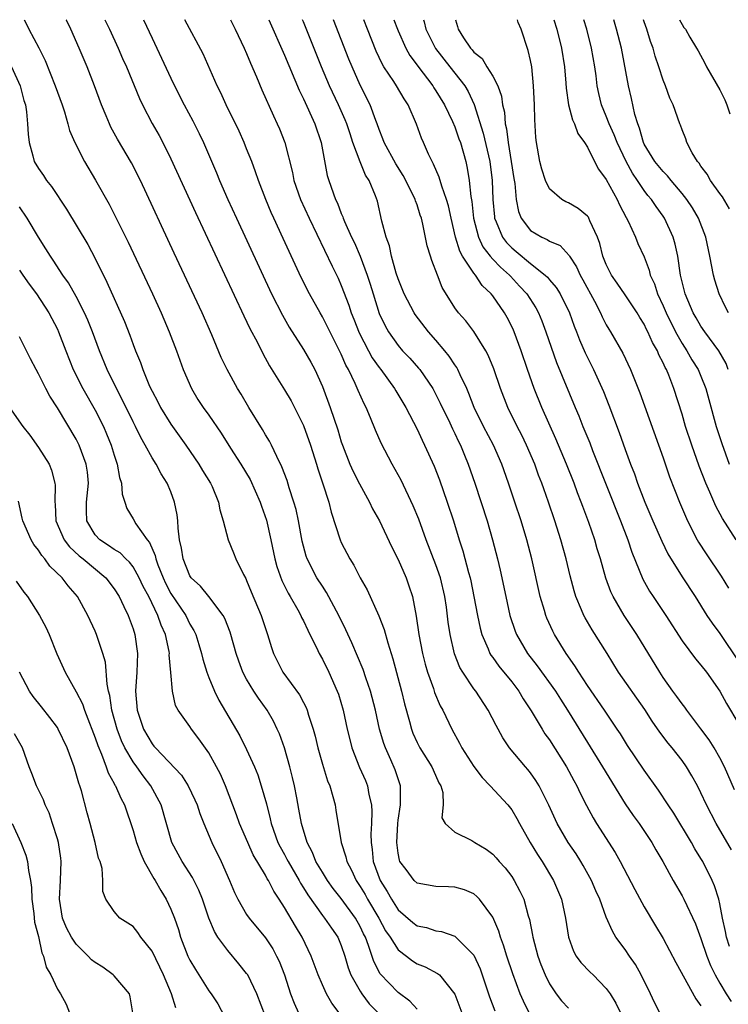
# Model space of a CAD drawing. Units: inches. Extents: x 2637000 to 2640000, y 1479000 to 1482000.
# Drawn here: x 2637595 to 2637670, y 1481896 to 1482000 of the extents above; entities that cross this region are included whole.
import ezdxf

# ---------------------------------------------------------------- set-up
doc = ezdxf.new("R2010")
doc.units = ezdxf.units.IN
doc.header["$MEASUREMENT"] = 0
doc.layers.add('LD26371479_2ft', color=220, linetype='Continuous')

msp = doc.modelspace()

# ---------------------------------------------------------------- linework, layer by layer
at = {"layer": 'LD26371479_2ft'}
for points, elevation in [([(2637595.48, 1482000), (2637595.67, 1481999.67), (2637595.99, 1481999), (2637597.03, 1481997.03), (2637597.7, 1481995.7), (2637598.78, 1481993), (2637599.5, 1481991), (2637599.75, 1481990.25), (2637600.12, 1481989), (2637600.3, 1481988.3), (2637600.83, 1481987), (2637601.86, 1481985), (2637603.04, 1481983.04), (2637604.49, 1481980.49), (2637605.16, 1481979.16), (2637606.47, 1481976.47), (2637609.05, 1481971), (2637609.96, 1481969), (2637610.81, 1481967), (2637611.58, 1481965), (2637612.31, 1481963), (2637613.16, 1481961), (2637613.85, 1481959.85), (2637614.4, 1481959), (2637615, 1481958.17), (2637616.3, 1481956.3), (2637617.31, 1481954.69), (2637618.4, 1481953), (2637619.38, 1481951.38), (2637620.43, 1481949), (2637620.56, 1481948.56), (2637621.09, 1481947.09), (2637621.56, 1481945), (2637621.96, 1481943), (2637622.18, 1481942.18), (2637622.71, 1481940.71), (2637623.38, 1481939.38), (2637623.61, 1481939), (2637624.41, 1481937.59), (2637624.73, 1481937), (2637624.81, 1481936.81), (2637625, 1481936.43), (2637625.45, 1481935.45), (2637625.69, 1481935), (2637626.38, 1481933.62), (2637626.66, 1481933), (2637627, 1481932.4), (2637627.68, 1481931), (2637628.58, 1481929), (2637628.69, 1481928.69), (2637629.19, 1481927), (2637629.62, 1481925), (2637629.89, 1481923.89), (2637630.13, 1481923), (2637630.94, 1481920.94), (2637631.55, 1481919.55), (2637631.76, 1481919), (2637631.92, 1481918.08), (2637632.19, 1481917), (2637632.23, 1481916.23), (2637632.19, 1481915), (2637632.13, 1481913.87), (2637632.14, 1481913), (2637632.25, 1481912.25), (2637632.37, 1481911), (2637633.1, 1481909), (2637633.83, 1481907.83), (2637634.3, 1481907), (2637635, 1481905.9), (2637636.56, 1481904.56), (2637637, 1481904.21), (2637638, 1481904), (2637639, 1481903.67), (2637639.59, 1481903.59), (2637641, 1481903.09), (2637641.11, 1481903), (2637643, 1481901.08), (2637643.66, 1481899.66), (2637643.89, 1481899), (2637644.67, 1481896.67), (2637645.22, 1481895.22)], 8268), ([(2637648.86, 1481895), (2637648.24, 1481896.24), (2637647.91, 1481897), (2637647.12, 1481899.12), (2637646.48, 1481901), (2637646.14, 1481902.14), (2637645.81, 1481903), (2637645.64, 1481903.64), (2637645, 1481905.1), (2637643.6, 1481907), (2637643.31, 1481907.31), (2637643, 1481907.56), (2637642, 1481908), (2637641, 1481908.29), (2637640.33, 1481908.33), (2637639, 1481908.35), (2637637, 1481908.72), (2637636.7, 1481909), (2637635.85, 1481910.15), (2637635.2, 1481911), (2637635.14, 1481911.14), (2637635, 1481911.86), (2637634.85, 1481913), (2637634.96, 1481915), (2637635, 1481915.37), (2637635.26, 1481917), (2637635.25, 1481918.75), (2637635.27, 1481919), (2637635, 1481919.73), (2637634.69, 1481920.69), (2637634.24, 1481921.76), (2637633.66, 1481923), (2637633.48, 1481923.48), (2637633.05, 1481925), (2637632.6, 1481927), (2637632.09, 1481929), (2637631.6, 1481930.4), (2637631.31, 1481931.31), (2637630.12, 1481934.12), (2637629.49, 1481935.49), (2637628.73, 1481937), (2637627.44, 1481939.44), (2637627, 1481940.09), (2637626.43, 1481941), (2637625.4, 1481943), (2637625.29, 1481943.29), (2637624.87, 1481944.87), (2637624.48, 1481947), (2637624.22, 1481948.22), (2637623.99, 1481949), (2637623.49, 1481950.51), (2637623.27, 1481951.27), (2637622.73, 1481952.73), (2637622.18, 1481953.82), (2637621.63, 1481955), (2637621.42, 1481955.42), (2637621, 1481956.09), (2637620.67, 1481956.67), (2637619.24, 1481959), (2637618.41, 1481960.41), (2637618.03, 1481961), (2637616.93, 1481963), (2637616.3, 1481964.3), (2637615.32, 1481966.68), (2637614.29, 1481969), (2637611.33, 1481975.33), (2637607.79, 1481983), (2637606.85, 1481984.85), (2637605.36, 1481987.36), (2637604.65, 1481988.65), (2637604.5, 1481989), (2637604.17, 1481989.83), (2637603.68, 1481991), (2637602.93, 1481993), (2637602.15, 1481995), (2637601.32, 1481997), (2637600.42, 1481999), (2637599.95, 1481999.95), (2637599.93, 1482000)], 8270), ([(2637604.01, 1482000), (2637604.5, 1481999), (2637605.43, 1481997), (2637605.9, 1481995.9), (2637606.3, 1481995), (2637607.68, 1481991.68), (2637608, 1481991), (2637609.03, 1481989.03), (2637609.75, 1481987.75), (2637610.15, 1481987), (2637611, 1481985.28), (2637613.6, 1481979.6), (2637618.69, 1481968.69), (2637619.34, 1481967.34), (2637620.13, 1481965.87), (2637620.72, 1481964.72), (2637621.42, 1481963.42), (2637623, 1481960.85), (2637623.69, 1481959.69), (2637624.04, 1481959), (2637625, 1481957.09), (2637625.74, 1481955), (2637626.38, 1481953), (2637626.52, 1481952.52), (2637627.06, 1481950.94), (2637627.67, 1481949), (2637627.93, 1481947.93), (2637628.88, 1481945), (2637629, 1481944.72), (2637629.91, 1481943), (2637630.33, 1481942.33), (2637631, 1481941), (2637631.72, 1481939.72), (2637632.98, 1481936.98), (2637633.53, 1481935.53), (2637633.9, 1481934.1), (2637634.43, 1481932.43), (2637635.35, 1481929), (2637635.67, 1481927.68), (2637636.19, 1481925.81), (2637636.4, 1481925), (2637636.56, 1481924.56), (2637637, 1481923.57), (2637637.29, 1481923), (2637638.57, 1481921), (2637638.69, 1481920.69), (2637639.32, 1481919.32), (2637639.5, 1481919), (2637639.72, 1481918.28), (2637639.77, 1481917), (2637639.63, 1481915.63), (2637639.96, 1481915), (2637641, 1481914.09), (2637642.78, 1481913.22), (2637643, 1481913.09), (2637643.11, 1481913), (2637644.3, 1481912.3), (2637645, 1481911.78), (2637645.37, 1481911.37), (2637645.68, 1481911), (2637646.31, 1481910.31), (2637647, 1481909.4), (2637647.26, 1481909), (2637647.87, 1481907.87), (2637648.27, 1481907), (2637648.75, 1481905.25), (2637648.87, 1481904.87), (2637649.2, 1481903.2), (2637649.22, 1481903), (2637649.76, 1481901), (2637650.09, 1481900.09), (2637650.54, 1481899), (2637651, 1481898.06), (2637651.71, 1481897), (2637652.28, 1481896.28), (2637653, 1481895.5)], 8272), ([(2637608.09, 1482000), (2637609, 1481998.05), (2637609.51, 1481997), (2637611, 1481993.81), (2637611.39, 1481993), (2637612.41, 1481991), (2637613.31, 1481989.31), (2637613.98, 1481987.98), (2637614.44, 1481987), (2637615.82, 1481983.82), (2637616.14, 1481983), (2637617, 1481981), (2637617.91, 1481979), (2637621.64, 1481971), (2637622.77, 1481968.77), (2637623.5, 1481967.5), (2637625, 1481965.12), (2637625.78, 1481963.78), (2637626.19, 1481963), (2637627, 1481961.21), (2637627.81, 1481959), (2637628.62, 1481956.62), (2637629, 1481955.35), (2637629.12, 1481955), (2637629.91, 1481953), (2637630.24, 1481952.24), (2637630.91, 1481950.91), (2637631.97, 1481949), (2637632.3, 1481948.3), (2637633.03, 1481947), (2637634.3, 1481944.3), (2637635, 1481942.93), (2637635.84, 1481941), (2637636.15, 1481940.15), (2637636.52, 1481939), (2637636.92, 1481936.92), (2637637.2, 1481935), (2637637.59, 1481933), (2637637.87, 1481931.87), (2637638.12, 1481931), (2637638.74, 1481929.27), (2637638.86, 1481928.86), (2637639.45, 1481927.45), (2637639.72, 1481927), (2637640.67, 1481925), (2637641.5, 1481923.5), (2637641.74, 1481923), (2637643, 1481921.03), (2637643.88, 1481919.88), (2637644.72, 1481919), (2637646.59, 1481917), (2637647, 1481916.46), (2637647.55, 1481915.55), (2637647.83, 1481915), (2637648.97, 1481913), (2637649.74, 1481911.74), (2637650.23, 1481911), (2637651.42, 1481909), (2637652.25, 1481907), (2637652.68, 1481905), (2637652.99, 1481903), (2637653.53, 1481901.53), (2637653.83, 1481901), (2637654.32, 1481900.32), (2637655.29, 1481899.29), (2637655.6, 1481899), (2637657, 1481897.58), (2637657.4, 1481897), (2637658.02, 1481896.02), (2637658.49, 1481895)], 8274), ([(2637662.64, 1481895), (2637662.08, 1481896.08), (2637661.66, 1481897), (2637660.69, 1481899), (2637660.09, 1481900.09), (2637659.45, 1481901), (2637659, 1481901.68), (2637658.02, 1481903), (2637657.64, 1481903.64), (2637657, 1481905.1), (2637656.32, 1481907), (2637655.9, 1481907.9), (2637655.45, 1481909), (2637654.57, 1481910.57), (2637654.32, 1481911), (2637653.8, 1481911.8), (2637652.98, 1481913), (2637651.81, 1481915), (2637650.94, 1481916.94), (2637649.92, 1481919), (2637649.57, 1481919.57), (2637649, 1481920.37), (2637648.72, 1481920.72), (2637648.45, 1481921), (2637646.78, 1481923), (2637646.06, 1481924.06), (2637645.57, 1481925), (2637645.36, 1481925.36), (2637644.53, 1481927), (2637643.2, 1481929), (2637643, 1481929.26), (2637641.83, 1481931), (2637641.52, 1481931.52), (2637640.96, 1481932.96), (2637640.49, 1481935), (2637640.3, 1481936.3), (2637640.1, 1481937.9), (2637639.94, 1481939), (2637639.47, 1481941), (2637639, 1481942.35), (2637637.97, 1481945), (2637637.18, 1481947.18), (2637636.6, 1481948.6), (2637635.31, 1481951.31), (2637635, 1481951.88), (2637634.36, 1481953), (2637633.21, 1481955.21), (2637632.61, 1481956.61), (2637632.09, 1481957.91), (2637631.62, 1481959), (2637631.4, 1481959.4), (2637630.78, 1481960.78), (2637630.48, 1481961.52), (2637629.75, 1481963), (2637629.48, 1481963.48), (2637629, 1481964.63), (2637627, 1481968.6), (2637626.76, 1481969), (2637625.64, 1481971), (2637624.75, 1481972.75), (2637622.86, 1481976.86), (2637621.87, 1481979), (2637621.6, 1481979.6), (2637621.01, 1481981), (2637620.24, 1481983), (2637619.93, 1481983.93), (2637619.53, 1481985), (2637619, 1481986.34), (2637618.73, 1481987), (2637618.2, 1481988.2), (2637616.83, 1481991), (2637616.26, 1481992.26), (2637615.89, 1481993), (2637614.39, 1481996.39), (2637612.48, 1482000)], 8276), ([(2637617.3, 1482000), (2637617.8, 1481999), (2637618.75, 1481997), (2637619, 1481996.41), (2637619.4, 1481995.4), (2637620.03, 1481993.97), (2637620.6, 1481992.6), (2637621.83, 1481989.83), (2637622.24, 1481989), (2637622.47, 1481988.47), (2637623.04, 1481987), (2637623.84, 1481983.84), (2637624, 1481983), (2637624.68, 1481981), (2637625.59, 1481979), (2637628.05, 1481973.95), (2637628.66, 1481972.66), (2637629, 1481971.9), (2637629.8, 1481969.8), (2637630.06, 1481969), (2637630.34, 1481968.34), (2637630.89, 1481966.89), (2637631.86, 1481965), (2637632.26, 1481964.26), (2637633, 1481963.21), (2637633.17, 1481963), (2637634.62, 1481961), (2637634.76, 1481960.76), (2637635.82, 1481959), (2637637, 1481956.69), (2637637.53, 1481955.53), (2637637.8, 1481955), (2637638.8, 1481952.8), (2637639.36, 1481951.36), (2637640.18, 1481949), (2637640.84, 1481947), (2637641.47, 1481945), (2637641.85, 1481943.85), (2637642.44, 1481941.56), (2637642.6, 1481941), (2637642.68, 1481940.68), (2637643.02, 1481939.02), (2637643.39, 1481937), (2637643.66, 1481935.66), (2637643.84, 1481935), (2637644.52, 1481933.48), (2637644.7, 1481933), (2637644.81, 1481932.81), (2637645, 1481932.56), (2637645.65, 1481931.65), (2637647, 1481929.99), (2637647.76, 1481929), (2637648.21, 1481928.21), (2637649.07, 1481926.93), (2637650.21, 1481925), (2637650.51, 1481924.51), (2637651, 1481923.85), (2637652.8, 1481921), (2637653.56, 1481919.56), (2637653.89, 1481919), (2637654.23, 1481918.23), (2637654.9, 1481916.9), (2637655.6, 1481915.6), (2637655.97, 1481915), (2637657.95, 1481911.95), (2637658.47, 1481911), (2637660.02, 1481908.02), (2637661, 1481906.21), (2637662.19, 1481904.19), (2637663, 1481902.85), (2637664.34, 1481900.33), (2637666.46, 1481896.46), (2637667, 1481895.75)], 8278), ([(2637621.33, 1482000), (2637623, 1481996.24), (2637624.55, 1481992.55), (2637625, 1481991.65), (2637626.22, 1481989), (2637626.89, 1481987), (2637627.52, 1481983.52), (2637627.68, 1481983), (2637628.38, 1481981), (2637628.59, 1481980.59), (2637629, 1481979.52), (2637629.16, 1481979.16), (2637629.21, 1481979), (2637629.34, 1481978.66), (2637630.09, 1481977), (2637630.39, 1481976.39), (2637631, 1481974.98), (2637631.74, 1481973), (2637632.04, 1481972.04), (2637632.35, 1481971), (2637633, 1481968.95), (2637633.62, 1481967.62), (2637633.97, 1481967), (2637635, 1481965.54), (2637635.47, 1481965), (2637636.23, 1481964.23), (2637637.16, 1481963.16), (2637637.29, 1481963), (2637638.66, 1481961), (2637639, 1481960.38), (2637639.46, 1481959.46), (2637639.67, 1481959), (2637640.31, 1481957.69), (2637640.75, 1481956.75), (2637641, 1481956.26), (2637641.4, 1481955.4), (2637641.6, 1481955), (2637642.03, 1481953.97), (2637642.42, 1481953), (2637643.1, 1481951), (2637644.4, 1481947), (2637644.99, 1481945), (2637645.51, 1481943), (2637645.79, 1481941.79), (2637646.37, 1481939), (2637646.81, 1481937), (2637647.36, 1481935.36), (2637647.5, 1481935), (2637648.67, 1481933), (2637649.69, 1481931.69), (2637651.64, 1481929), (2637652.16, 1481928.16), (2637652.91, 1481927), (2637655, 1481923.57), (2637656.61, 1481921), (2637659, 1481917.11), (2637659.85, 1481915.85), (2637660.48, 1481915), (2637661.82, 1481913), (2637662.24, 1481912.24), (2637662.98, 1481911), (2637664.07, 1481909), (2637665, 1481907.36), (2637665.18, 1481907), (2637666.41, 1481904.41), (2637667, 1481902.87), (2637667.61, 1481901), (2637668, 1481900), (2637668.49, 1481899), (2637669, 1481898.12), (2637669.68, 1481897), (2637670.2, 1481896.2)], 8280), ([(2637670, 1481902), (2637669.71, 1481903), (2637669.6, 1481903.6), (2637669.28, 1481905), (2637669, 1481906.51), (2637668.88, 1481907), (2637668.43, 1481908.43), (2637668.19, 1481909), (2637667.19, 1481911), (2637667, 1481911.32), (2637666.35, 1481912.35), (2637666, 1481913), (2637664.12, 1481916.12), (2637663.52, 1481917), (2637662.53, 1481918.53), (2637661, 1481920.66), (2637659.25, 1481923.25), (2637658.49, 1481924.49), (2637658.16, 1481925), (2637656.82, 1481927), (2637655, 1481929.61), (2637654.08, 1481931), (2637653.68, 1481931.68), (2637652.75, 1481933), (2637651.52, 1481935), (2637651.34, 1481935.34), (2637650.71, 1481936.71), (2637650.6, 1481937), (2637650.46, 1481937.54), (2637650.02, 1481939), (2637649.13, 1481943), (2637648.59, 1481945), (2637647.99, 1481947), (2637647.34, 1481949), (2637646.68, 1481951), (2637645.96, 1481953), (2637645.08, 1481955), (2637644.03, 1481957), (2637643.05, 1481959), (2637642.49, 1481960.49), (2637642.25, 1481961), (2637641.56, 1481962.44), (2637641.32, 1481963), (2637641.21, 1481963.21), (2637641, 1481963.5), (2637640.41, 1481964.41), (2637639.94, 1481965), (2637639, 1481966.11), (2637638.21, 1481967), (2637636.82, 1481968.82), (2637636.71, 1481969), (2637635.64, 1481971), (2637635, 1481972.61), (2637634.81, 1481973.19), (2637634.32, 1481975), (2637634.08, 1481976.08), (2637633.73, 1481977), (2637633.29, 1481978.71), (2637632.82, 1481980.82), (2637632.62, 1481981.38), (2637631.95, 1481983), (2637631.57, 1481983.57), (2637630.98, 1481984.98), (2637630.23, 1481987), (2637629.92, 1481987.92), (2637629.57, 1481989), (2637629.41, 1481989.41), (2637628.69, 1481991), (2637627.75, 1481993), (2637626.9, 1481995), (2637625, 1481999.79), (2637624.91, 1482000)], 8282), ([(2637670.23, 1481912.23), (2637668.6, 1481915), (2637667.57, 1481917), (2637667, 1481918.24), (2637666.62, 1481919), (2637666.05, 1481920.05), (2637665.47, 1481921), (2637665, 1481921.66), (2637663.95, 1481923), (2637663.52, 1481923.52), (2637662.66, 1481924.66), (2637661.84, 1481925.84), (2637661.06, 1481927.06), (2637658.3, 1481931), (2637657.08, 1481933), (2637655.5, 1481935.5), (2637654.75, 1481936.75), (2637654.63, 1481937), (2637654.38, 1481937.62), (2637653.78, 1481939), (2637653.6, 1481939.6), (2637653.19, 1481941.19), (2637652.76, 1481943), (2637652.2, 1481945), (2637651.57, 1481947), (2637650.9, 1481949), (2637650.39, 1481950.39), (2637650.19, 1481951), (2637649.85, 1481951.85), (2637649.44, 1481953), (2637648.58, 1481955), (2637648.07, 1481956.07), (2637647.58, 1481957), (2637646.59, 1481959), (2637645.81, 1481961), (2637645.1, 1481963.1), (2637644.52, 1481964.52), (2637644.26, 1481965), (2637643.02, 1481967.02), (2637642.15, 1481968.15), (2637641.39, 1481969), (2637641, 1481969.55), (2637639.67, 1481971.67), (2637639.15, 1481973), (2637638.55, 1481974.55), (2637638.43, 1481975), (2637638.08, 1481976.08), (2637637.62, 1481978.38), (2637637.46, 1481979), (2637637.34, 1481979.34), (2637637, 1481980.43), (2637636.84, 1481980.84), (2637636.81, 1481981), (2637635.82, 1481983), (2637635.54, 1481983.54), (2637634.76, 1481984.76), (2637633.54, 1481987), (2637633.4, 1481987.4), (2637633, 1481988.39), (2637632.79, 1481989), (2637632.65, 1481989.35), (2637632.05, 1481991), (2637631, 1481993.08), (2637630.14, 1481995), (2637629.81, 1481995.81), (2637628.18, 1482000)], 8284), ([(2637670.56, 1481918.56), (2637669.48, 1481921), (2637669, 1481921.94), (2637668.4, 1481923), (2637667.86, 1481923.86), (2637667, 1481925.03), (2637665.51, 1481927), (2637665.3, 1481927.3), (2637665, 1481927.67), (2637664.45, 1481928.45), (2637664.04, 1481929), (2637663, 1481930.45), (2637662.64, 1481931), (2637660.23, 1481935), (2637658.88, 1481937), (2637657.72, 1481939), (2637657.49, 1481939.49), (2637656.96, 1481940.96), (2637656.37, 1481943), (2637656.05, 1481944.05), (2637655.77, 1481945), (2637655.15, 1481946.85), (2637654.52, 1481948.52), (2637654.36, 1481949), (2637653.97, 1481949.97), (2637653.59, 1481951), (2637652.8, 1481953), (2637651.68, 1481955.68), (2637650.19, 1481959), (2637649.38, 1481961), (2637648.68, 1481963), (2637648.01, 1481965), (2637647.26, 1481967), (2637647.18, 1481967.18), (2637647, 1481967.57), (2637646.51, 1481968.51), (2637646.23, 1481969), (2637645, 1481970.79), (2637644.84, 1481971), (2637643.9, 1481971.9), (2637643.17, 1481973), (2637643, 1481973.2), (2637641.82, 1481975), (2637641.52, 1481975.52), (2637641.07, 1481977), (2637640.6, 1481979), (2637640.32, 1481980.32), (2637640.12, 1481981), (2637639.61, 1481982.39), (2637639.35, 1481983.35), (2637638.74, 1481984.74), (2637638.59, 1481985), (2637638.21, 1481985.79), (2637637.69, 1481987), (2637637.48, 1481987.48), (2637636.95, 1481988.95), (2637636.08, 1481991), (2637635.64, 1481991.64), (2637634.83, 1481993), (2637634.54, 1481993.46), (2637633.51, 1481995), (2637633.32, 1481995.32), (2637632.68, 1481996.68), (2637631.76, 1481999), (2637631.38, 1482000)], 8286), ([(2637634.56, 1482000), (2637634.93, 1481999), (2637635, 1481998.83), (2637635.81, 1481997), (2637636.23, 1481996.23), (2637637, 1481995.19), (2637637.07, 1481995.07), (2637638.67, 1481993), (2637638.79, 1481992.79), (2637639, 1481992.49), (2637639.92, 1481991), (2637640.76, 1481989.24), (2637641, 1481988.68), (2637641.42, 1481987.42), (2637641.58, 1481987), (2637642.14, 1481985), (2637642.31, 1481984.31), (2637642.52, 1481983), (2637642.68, 1481981.32), (2637642.78, 1481980.78), (2637642.97, 1481979), (2637643.48, 1481977), (2637643.97, 1481975.97), (2637644.72, 1481975), (2637645, 1481974.68), (2637645.82, 1481973.82), (2637646.77, 1481973), (2637646.87, 1481972.87), (2637647.84, 1481971.84), (2637648.6, 1481971), (2637649.54, 1481969.54), (2637649.82, 1481969), (2637650.17, 1481968.17), (2637650.61, 1481967), (2637651.75, 1481963.75), (2637653.71, 1481959), (2637654.1, 1481958.1), (2637654.53, 1481957), (2637655.25, 1481955.25), (2637655.54, 1481954.46), (2637658.51, 1481947), (2637659.27, 1481945), (2637659.7, 1481943.7), (2637660.86, 1481940.86), (2637661.58, 1481939.58), (2637661.95, 1481939), (2637663.3, 1481937), (2637665, 1481934.34), (2637666.42, 1481932.42), (2637667, 1481931.74), (2637667.58, 1481931), (2637668.99, 1481928.99), (2637669.71, 1481927.71), (2637671, 1481925.53)], 8288), ([(2637637.68, 1482000), (2637637.76, 1481999.76), (2637637.94, 1481999), (2637638.28, 1481998.28), (2637638.96, 1481996.96), (2637640.46, 1481995), (2637642.05, 1481993), (2637642.41, 1481992.41), (2637643.05, 1481991.05), (2637644, 1481988), (2637644.68, 1481985), (2637644.93, 1481983), (2637645, 1481981), (2637645.17, 1481979.17), (2637645.19, 1481979), (2637645.36, 1481978.64), (2637646.02, 1481977), (2637646.44, 1481976.44), (2637647, 1481975.87), (2637647.48, 1481975.48), (2637649, 1481974.21), (2637650.55, 1481973), (2637650.78, 1481972.78), (2637651, 1481972.49), (2637651.69, 1481971.69), (2637652.12, 1481971), (2637653.1, 1481969), (2637653.6, 1481967.6), (2637653.84, 1481967), (2637654.15, 1481966.15), (2637654.76, 1481964.76), (2637655.64, 1481963), (2637656.69, 1481960.69), (2637657.26, 1481959.26), (2637658.36, 1481956.36), (2637659, 1481954.54), (2637659.57, 1481953), (2637659.98, 1481951.98), (2637660.31, 1481951), (2637661.07, 1481949), (2637661.9, 1481947), (2637662.85, 1481944.85), (2637663.51, 1481943.51), (2637665, 1481941.11), (2637666.37, 1481939), (2637667.63, 1481937), (2637668.18, 1481936.18), (2637669, 1481935.11), (2637671, 1481932.11)], 8290), ([(2637641.05, 1482000), (2637641.28, 1481999.28), (2637641.36, 1481999), (2637641.91, 1481998.09), (2637642.64, 1481997), (2637642.82, 1481996.82), (2637643, 1481996.58), (2637643.88, 1481995.88), (2637644.39, 1481995), (2637645, 1481994.03), (2637645.53, 1481993), (2637645.92, 1481991.92), (2637646.04, 1481991), (2637646.23, 1481990.23), (2637646.32, 1481989), (2637646.47, 1481988.47), (2637646.63, 1481987), (2637646.96, 1481985), (2637647.22, 1481983.22), (2637647.32, 1481982.68), (2637647.47, 1481981), (2637647.72, 1481979.72), (2637648.01, 1481979), (2637649, 1481977.72), (2637650.2, 1481977), (2637650.76, 1481976.76), (2637651, 1481976.59), (2637652.11, 1481976.11), (2637653.07, 1481975.07), (2637653.1, 1481975), (2637653.86, 1481973.86), (2637654.23, 1481973), (2637654.51, 1481972.51), (2637655.75, 1481970.25), (2637656.39, 1481969), (2637656.57, 1481968.57), (2637657, 1481967.75), (2637657.27, 1481967.27), (2637657.44, 1481967), (2637658.73, 1481964.73), (2637659.55, 1481963), (2637660.54, 1481960.54), (2637663, 1481953.66), (2637663.68, 1481951.68), (2637664.72, 1481949), (2637665.58, 1481947), (2637666.61, 1481945), (2637666.75, 1481944.75), (2637667.54, 1481943.54), (2637669.15, 1481941.15), (2637669.91, 1481939.91)], 8292), ([(2637670.72, 1481945), (2637669.26, 1481947.26), (2637668.57, 1481948.57), (2637667.95, 1481950.05), (2637667.52, 1481951), (2637666.81, 1481952.81), (2637666.03, 1481955), (2637665.37, 1481957), (2637665, 1481958.28), (2637664.14, 1481961), (2637663.6, 1481962.4), (2637663.35, 1481963), (2637663.21, 1481963.21), (2637663, 1481963.72), (2637662.56, 1481964.56), (2637662.4, 1481965), (2637661.88, 1481965.88), (2637661.4, 1481967), (2637661.26, 1481967.26), (2637661, 1481967.8), (2637660.53, 1481968.53), (2637660.25, 1481969), (2637659, 1481970.91), (2637658.16, 1481972.16), (2637657.55, 1481973), (2637657, 1481974.1), (2637656.63, 1481975), (2637656.32, 1481976.32), (2637656.07, 1481977), (2637655.27, 1481978.73), (2637655.17, 1481979), (2637655.11, 1481979.11), (2637655, 1481979.24), (2637654.03, 1481980.03), (2637653, 1481980.64), (2637652.74, 1481980.74), (2637652.3, 1481981), (2637651, 1481982.11), (2637650.57, 1481983), (2637650.19, 1481984.19), (2637649.99, 1481985), (2637649.63, 1481987), (2637649.56, 1481987.56), (2637649.43, 1481989.43), (2637649.4, 1481991), (2637649.32, 1481993), (2637649.12, 1481995), (2637649, 1481995.67), (2637648.75, 1481996.75), (2637647.99, 1481999), (2637647.7, 1481999.7), (2637647.61, 1482000)], 8294), ([(2637651.47, 1482000), (2637651.77, 1481999), (2637652.27, 1481997), (2637652.59, 1481995), (2637652.72, 1481993.28), (2637652.75, 1481992.75), (2637652.99, 1481991), (2637653.42, 1481989.42), (2637653.64, 1481989), (2637653.98, 1481987.98), (2637654.7, 1481987), (2637655, 1481986.52), (2637655.74, 1481985), (2637656.18, 1481984.18), (2637657, 1481983.1), (2637658.14, 1481981), (2637658.41, 1481980.41), (2637659.09, 1481979.09), (2637659.31, 1481978.69), (2637660.08, 1481977), (2637660.33, 1481976.33), (2637661, 1481974.92), (2637661.53, 1481973.53), (2637661.65, 1481973), (2637662.08, 1481972.08), (2637662.41, 1481971), (2637663, 1481969.73), (2637663.31, 1481969), (2637664.3, 1481967), (2637665, 1481965.77), (2637665.51, 1481965), (2637666.05, 1481964.05), (2637666.71, 1481963), (2637667, 1481962.32), (2637667.52, 1481961), (2637667.83, 1481959.83), (2637668.62, 1481957), (2637669.2, 1481955.2), (2637669.99, 1481953)], 8296), ([(2637669.89, 1481963), (2637669.65, 1481963.65), (2637668.89, 1481965), (2637667.4, 1481967), (2637667, 1481967.58), (2637666.49, 1481968.49), (2637666.18, 1481969), (2637665.34, 1481971), (2637664.85, 1481973), (2637664.55, 1481975), (2637664.28, 1481976.28), (2637664.07, 1481977), (2637663.15, 1481979), (2637663, 1481979.22), (2637662.25, 1481980.25), (2637661.76, 1481981), (2637661.4, 1481981.4), (2637661, 1481981.93), (2637660.29, 1481983), (2637659.76, 1481983.76), (2637659.09, 1481985), (2637658.13, 1481987), (2637657.82, 1481987.82), (2637657.3, 1481989), (2637657, 1481989.81), (2637656.5, 1481991), (2637656.21, 1481992.21), (2637656.04, 1481993), (2637655.92, 1481994.08), (2637655.79, 1481995), (2637655.45, 1481997), (2637654.93, 1481999), (2637654.64, 1482000)], 8298), ([(2637669.9, 1481969), (2637669.59, 1481969.59), (2637668.91, 1481971), (2637668.46, 1481972.46), (2637668.32, 1481973), (2637667.95, 1481975), (2637667.53, 1481977), (2637666.75, 1481979), (2637666.1, 1481980.1), (2637665.5, 1481981), (2637665, 1481981.63), (2637663.85, 1481983), (2637663.48, 1481983.48), (2637663, 1481983.94), (2637662.13, 1481985), (2637661, 1481986.85), (2637660.93, 1481987), (2637660.52, 1481988.52), (2637660.32, 1481989), (2637660.03, 1481989.97), (2637659.66, 1481991.66), (2637659.35, 1481993), (2637658.61, 1481997), (2637658.08, 1481999), (2637657.78, 1482000)], 8300), ([(2637670.01, 1481980.01), (2637669.26, 1481981.26), (2637669, 1481981.64), (2637667.99, 1481983), (2637667.65, 1481983.65), (2637667, 1481984.52), (2637666.82, 1481984.82), (2637666.64, 1481985), (2637666.07, 1481985.93), (2637665.52, 1481987), (2637665.4, 1481987.4), (2637665, 1481988.35), (2637664.84, 1481988.84), (2637664.76, 1481989), (2637664.08, 1481991), (2637663.72, 1481991.72), (2637663.26, 1481993), (2637663, 1481993.6), (2637662.56, 1481995), (2637662.16, 1481996.16), (2637661.94, 1481997), (2637661.68, 1481997.68), (2637661.27, 1481999), (2637661, 1481999.79), (2637660.93, 1482000)], 8302), ([(2637664.73, 1482000), (2637665, 1481999.48), (2637665.19, 1481999.19), (2637665.35, 1481999), (2637665.83, 1481998.17), (2637666.54, 1481997), (2637666.71, 1481996.71), (2637667.4, 1481995.4), (2637667.58, 1481995), (2637669, 1481992.57), (2637669.51, 1481991.51), (2637669.73, 1481991), (2637670.05, 1481990.05)], 8304), ([(2637594.16, 1481995), (2637595.08, 1481993), (2637595.47, 1481991.47), (2637595.62, 1481991), (2637595.75, 1481990.25), (2637595.86, 1481989), (2637595.9, 1481987.9), (2637596.01, 1481987), (2637596.4, 1481985.6), (2637596.55, 1481985), (2637597, 1481984.25), (2637597.52, 1481983.52), (2637597.85, 1481983), (2637598.37, 1481982.37), (2637599.96, 1481979.96), (2637602.22, 1481976.22), (2637603, 1481974.75), (2637604.24, 1481972.24), (2637606.09, 1481968.09), (2637606.65, 1481966.65), (2637607, 1481965.67), (2637607.26, 1481965), (2637607.77, 1481963.77), (2637608.03, 1481963), (2637608.75, 1481961.25), (2637609, 1481960.72), (2637609.6, 1481959.6), (2637609.91, 1481959), (2637611, 1481957.22), (2637612.59, 1481955), (2637613.96, 1481953), (2637614.34, 1481952.34), (2637615.18, 1481951), (2637615.34, 1481950.66), (2637616.04, 1481949), (2637616.17, 1481948.17), (2637616.52, 1481947), (2637617.04, 1481945), (2637617.62, 1481943.62), (2637617.85, 1481943), (2637618.65, 1481941.35), (2637618.9, 1481940.9), (2637619, 1481940.69), (2637619.49, 1481939.49), (2637620.55, 1481937), (2637621, 1481935.62), (2637621.22, 1481935), (2637621.62, 1481933.62), (2637621.84, 1481933), (2637622.21, 1481932.21), (2637622.83, 1481931), (2637624.6, 1481928.6), (2637625, 1481927.81), (2637625.29, 1481927.29), (2637625.39, 1481927), (2637625.53, 1481926.47), (2637626.02, 1481925), (2637626.23, 1481924.23), (2637626.51, 1481923), (2637627, 1481921.28), (2637627.54, 1481919.54), (2637627.78, 1481919), (2637628.12, 1481917.88), (2637628.34, 1481917), (2637628.44, 1481916.44), (2637628.98, 1481913.02), (2637629.48, 1481911.48), (2637629.57, 1481911), (2637630.07, 1481910.07), (2637630.56, 1481909), (2637631, 1481908.37), (2637631.51, 1481907.51), (2637631.78, 1481907), (2637632.96, 1481905), (2637633.68, 1481903.68), (2637634.15, 1481903), (2637635, 1481901.66), (2637635.88, 1481901), (2637636.51, 1481900.51), (2637637, 1481900.19), (2637637.86, 1481899.86), (2637639.17, 1481899.17), (2637639.36, 1481899), (2637640.98, 1481896.98), (2637642.15, 1481893.85)], 8266), ([(2637637, 1481895.39), (2637636.24, 1481896.24), (2637635, 1481897.15), (2637633.11, 1481899.11), (2637632.42, 1481900.42), (2637631.89, 1481902.11), (2637631.54, 1481903), (2637631.35, 1481903.35), (2637631, 1481904.14), (2637630.51, 1481905), (2637629, 1481907.09), (2637628.15, 1481908.15), (2637627.54, 1481909), (2637627, 1481909.86), (2637626.32, 1481911), (2637625.95, 1481911.95), (2637625.38, 1481913), (2637624.78, 1481915), (2637624.53, 1481916.53), (2637624.29, 1481917.71), (2637624.06, 1481919), (2637623.86, 1481919.86), (2637623.57, 1481921), (2637623, 1481923), (2637622.48, 1481924.48), (2637622.24, 1481925), (2637621.84, 1481925.84), (2637621.17, 1481927), (2637620.25, 1481928.25), (2637619.77, 1481929), (2637619, 1481930.27), (2637618.6, 1481931), (2637618.17, 1481932.17), (2637617.89, 1481933), (2637617.34, 1481935), (2637617.25, 1481935.25), (2637616.69, 1481936.69), (2637616.51, 1481937), (2637615.01, 1481939.01), (2637614.12, 1481940.12), (2637613.13, 1481941), (2637613, 1481941.19), (2637612.28, 1481943), (2637612.12, 1481944.12), (2637611.92, 1481945), (2637611.75, 1481946.25), (2637611.72, 1481947), (2637611.66, 1481947.66), (2637611.39, 1481949), (2637611, 1481950.08), (2637610.61, 1481951), (2637609.98, 1481951.98), (2637609.43, 1481953), (2637609, 1481953.67), (2637608.28, 1481955), (2637607.81, 1481955.81), (2637607.25, 1481957), (2637607, 1481957.48), (2637605.85, 1481959.85), (2637605.24, 1481961), (2637604.28, 1481963), (2637603.47, 1481965), (2637602.72, 1481967), (2637602.23, 1481968.23), (2637601.88, 1481969), (2637601, 1481970.74), (2637600.18, 1481972.18), (2637599.59, 1481973), (2637598.57, 1481974.57), (2637598.26, 1481975), (2637597.79, 1481975.79), (2637597.02, 1481977), (2637595.8, 1481979), (2637595, 1481980.2)], 8264), ([(2637595, 1481973.5), (2637595.36, 1481973), (2637596.03, 1481972.03), (2637596.78, 1481971), (2637598.09, 1481969), (2637599, 1481967.29), (2637599.13, 1481967), (2637599.89, 1481965), (2637600.68, 1481963), (2637601.68, 1481961), (2637603, 1481958.7), (2637603.86, 1481957), (2637604.21, 1481956.21), (2637604.68, 1481955), (2637605, 1481953.95), (2637605.33, 1481953), (2637605.58, 1481951.58), (2637605.78, 1481951), (2637605.84, 1481949.84), (2637606.12, 1481949), (2637606.33, 1481948.33), (2637607, 1481947.22), (2637607.29, 1481946.71), (2637608.5, 1481945), (2637608.74, 1481944.74), (2637609.35, 1481943.35), (2637609.41, 1481943), (2637609.63, 1481942.37), (2637610.18, 1481941), (2637610.43, 1481940.43), (2637611, 1481939.34), (2637612.56, 1481937), (2637613, 1481936.1), (2637613.42, 1481935.42), (2637613.62, 1481935), (2637613.95, 1481933.95), (2637614.24, 1481933), (2637614.38, 1481932.38), (2637614.79, 1481931), (2637615, 1481930.46), (2637615.61, 1481929), (2637616.07, 1481928.07), (2637618.29, 1481924.29), (2637619, 1481922.85), (2637619.83, 1481921), (2637620.17, 1481920.17), (2637620.55, 1481919), (2637621.08, 1481917.08), (2637621.49, 1481915.49), (2637621.59, 1481915), (2637622.31, 1481913), (2637622.55, 1481912.54), (2637623, 1481911.73), (2637623.25, 1481911.25), (2637623.37, 1481911), (2637624.54, 1481909), (2637624.69, 1481908.69), (2637625, 1481908.22), (2637625.46, 1481907.46), (2637627, 1481905.3), (2637627.24, 1481905), (2637627.95, 1481903.95), (2637628.62, 1481903), (2637629, 1481902.1), (2637629.37, 1481901), (2637629.74, 1481899.74), (2637630.01, 1481899), (2637631, 1481897.27), (2637631.18, 1481897), (2637631.96, 1481895.96), (2637632.89, 1481895)], 8262), ([(2637628.76, 1481895), (2637628, 1481896), (2637627.44, 1481897), (2637627, 1481897.94), (2637626.54, 1481899), (2637625.83, 1481901), (2637624.88, 1481903), (2637624.15, 1481904.15), (2637623, 1481906.12), (2637622.44, 1481907), (2637621.86, 1481907.86), (2637621.31, 1481909), (2637621.18, 1481909.18), (2637621, 1481909.55), (2637619.7, 1481911.7), (2637619.11, 1481913), (2637618.26, 1481915), (2637617.94, 1481915.94), (2637616.75, 1481919), (2637616.22, 1481920.22), (2637615.82, 1481921), (2637615, 1481922.49), (2637613.96, 1481923.96), (2637613.16, 1481925), (2637613, 1481925.26), (2637611.77, 1481927), (2637611.5, 1481927.5), (2637611.15, 1481929), (2637610.98, 1481930.98), (2637610.83, 1481932.83), (2637610.84, 1481933), (2637610.81, 1481933.19), (2637610.42, 1481935), (2637609.97, 1481935.97), (2637609.63, 1481937), (2637608.65, 1481939), (2637608.08, 1481940.08), (2637607.66, 1481941), (2637607, 1481942.15), (2637606.63, 1481942.63), (2637606.22, 1481943), (2637605.62, 1481943.62), (2637605, 1481943.99), (2637604.42, 1481944.42), (2637603.49, 1481945), (2637603, 1481945.53), (2637602.1, 1481947), (2637602.07, 1481948.07), (2637602.09, 1481949), (2637602.3, 1481951), (2637602.17, 1481952.17), (2637602.04, 1481953), (2637601.31, 1481955), (2637601, 1481955.65), (2637599.03, 1481958.97), (2637598.2, 1481960.2), (2637597.78, 1481961), (2637597, 1481962.56), (2637596.75, 1481963), (2637596.15, 1481964.15), (2637595.75, 1481965), (2637595, 1481966.46)], 8260), ([(2637593.96, 1481959), (2637595.35, 1481957), (2637596.08, 1481956.08), (2637597, 1481954.78), (2637598.14, 1481953), (2637598.38, 1481952.38), (2637598.75, 1481951), (2637598.77, 1481950.77), (2637598.74, 1481949), (2637598.77, 1481948.77), (2637598.84, 1481947), (2637599.72, 1481945), (2637600.27, 1481944.27), (2637601.31, 1481943.31), (2637601.71, 1481943), (2637604.12, 1481941), (2637605, 1481939.84), (2637605.53, 1481939), (2637606.04, 1481937.96), (2637606.48, 1481937), (2637607, 1481935.59), (2637607.19, 1481935), (2637607.47, 1481933), (2637607.39, 1481931), (2637607.26, 1481929), (2637607.44, 1481927), (2637608.09, 1481925), (2637609, 1481923.42), (2637609.2, 1481923.2), (2637609.36, 1481923), (2637612.11, 1481920.11), (2637612.82, 1481919), (2637613.53, 1481917.53), (2637613.76, 1481917), (2637614.06, 1481916.06), (2637614.48, 1481915), (2637615.31, 1481913), (2637616.29, 1481911), (2637617.19, 1481909), (2637617.72, 1481907.72), (2637618.07, 1481907), (2637619, 1481905.38), (2637619.25, 1481905), (2637621, 1481902.91), (2637621.77, 1481901.77), (2637622.17, 1481901), (2637622.45, 1481900.45), (2637622.99, 1481899), (2637623.65, 1481897), (2637624.02, 1481896.02), (2637624.49, 1481895)], 8258), ([(2637621, 1481894.61), (2637620.06, 1481897), (2637619.11, 1481899), (2637619, 1481899.17), (2637618.19, 1481900.19), (2637617, 1481901.57), (2637615.97, 1481903), (2637615.59, 1481903.59), (2637615.01, 1481905), (2637614.33, 1481907), (2637613.95, 1481907.95), (2637613.29, 1481909.29), (2637612.18, 1481911), (2637611.76, 1481911.76), (2637611.1, 1481913), (2637609.96, 1481917), (2637608.88, 1481919), (2637608.05, 1481920.05), (2637607.41, 1481921), (2637607, 1481921.55), (2637606.14, 1481923), (2637605.77, 1481923.77), (2637605.32, 1481925), (2637604.77, 1481927), (2637604.54, 1481928.54), (2637604.41, 1481929), (2637604.25, 1481929.75), (2637604.07, 1481932.07), (2637603.8, 1481933), (2637603.15, 1481935), (2637603, 1481935.36), (2637602.23, 1481937), (2637601.14, 1481939), (2637600.14, 1481940.14), (2637599.51, 1481941), (2637598.22, 1481942.22), (2637597.68, 1481943), (2637597.35, 1481943.35), (2637597, 1481943.92), (2637596.51, 1481944.51), (2637596.23, 1481945), (2637595.34, 1481947), (2637595.29, 1481947.29), (2637594.89, 1481949.11)], 8256), ([(2637594.65, 1481940.65), (2637595.47, 1481939.47), (2637595.83, 1481939), (2637597.13, 1481937), (2637597.78, 1481935.78), (2637598.13, 1481935), (2637598.94, 1481932.94), (2637599.81, 1481931), (2637601, 1481928.95), (2637601.65, 1481927.65), (2637601.86, 1481927), (2637602.39, 1481925.61), (2637602.65, 1481925), (2637603, 1481924.08), (2637603.26, 1481923.26), (2637603.66, 1481922.34), (2637604.15, 1481921), (2637604.36, 1481920.36), (2637605, 1481919.24), (2637605.08, 1481919.08), (2637605.14, 1481919), (2637605.7, 1481917.7), (2637606.1, 1481917), (2637607, 1481914.29), (2637607.36, 1481913), (2637607.81, 1481911.81), (2637608.18, 1481911), (2637609.2, 1481909.2), (2637609.33, 1481909), (2637609.92, 1481907.92), (2637610.5, 1481907), (2637611, 1481905.95), (2637611.38, 1481905), (2637611.79, 1481903.79), (2637612.02, 1481903), (2637612.79, 1481901), (2637613, 1481900.56), (2637613.58, 1481899.58), (2637615, 1481897.33), (2637615.25, 1481897), (2637615.95, 1481895.95), (2637617, 1481893.94)], 8254), ([(2637611.52, 1481895.52), (2637611.06, 1481897), (2637610.21, 1481899), (2637609, 1481901.5), (2637607.83, 1481903), (2637607.5, 1481903.5), (2637607, 1481904.11), (2637605.61, 1481905), (2637605, 1481905.71), (2637604.12, 1481907), (2637603.82, 1481907.82), (2637603.82, 1481909), (2637603.73, 1481910.27), (2637603.51, 1481911), (2637603.36, 1481911.36), (2637602.99, 1481913), (2637602.47, 1481915), (2637602.14, 1481916.14), (2637601.54, 1481918.46), (2637601.37, 1481919), (2637601.27, 1481919.27), (2637601, 1481920.28), (2637600.77, 1481921), (2637600.03, 1481923), (2637599.09, 1481925), (2637599, 1481925.15), (2637598.22, 1481926.22), (2637597.34, 1481927.34), (2637596.44, 1481928.44), (2637596.04, 1481929), (2637595.01, 1481931)], 8252), ([(2637606.99, 1481895), (2637606.7, 1481896.7), (2637606.63, 1481897), (2637605, 1481898.91), (2637604.9, 1481899), (2637603.81, 1481899.81), (2637603, 1481900.3), (2637602.61, 1481900.61), (2637602.25, 1481901), (2637601, 1481902.25), (2637600.5, 1481903), (2637599.98, 1481903.98), (2637599.56, 1481905), (2637599.21, 1481907), (2637599.33, 1481909), (2637599.4, 1481911), (2637599.36, 1481911.36), (2637599.11, 1481913), (2637599, 1481913.4), (2637598.5, 1481915), (2637598.13, 1481916.13), (2637597.71, 1481917), (2637597.52, 1481917.52), (2637596.81, 1481919), (2637596.31, 1481920.31), (2637596.03, 1481921), (2637595.31, 1481923), (2637594.48, 1481924.48)], 8250), ([(2637594.22, 1481915), (2637595.15, 1481913), (2637595.67, 1481911.67), (2637595.85, 1481911), (2637595.96, 1481910.04), (2637596.18, 1481909), (2637596.26, 1481908.26), (2637596.31, 1481907), (2637596.51, 1481905.49), (2637596.59, 1481904.59), (2637597, 1481903.06), (2637597.35, 1481901.35), (2637597.54, 1481901), (2637597.82, 1481899.82), (2637598.3, 1481899), (2637599, 1481897.5), (2637599.32, 1481897), (2637599.92, 1481895.92), (2637600.29, 1481895)], 8248)]:
    msp.add_lwpolyline(points, dxfattribs=dict(at, elevation=elevation))

doc.saveas('drawing.dxf')
